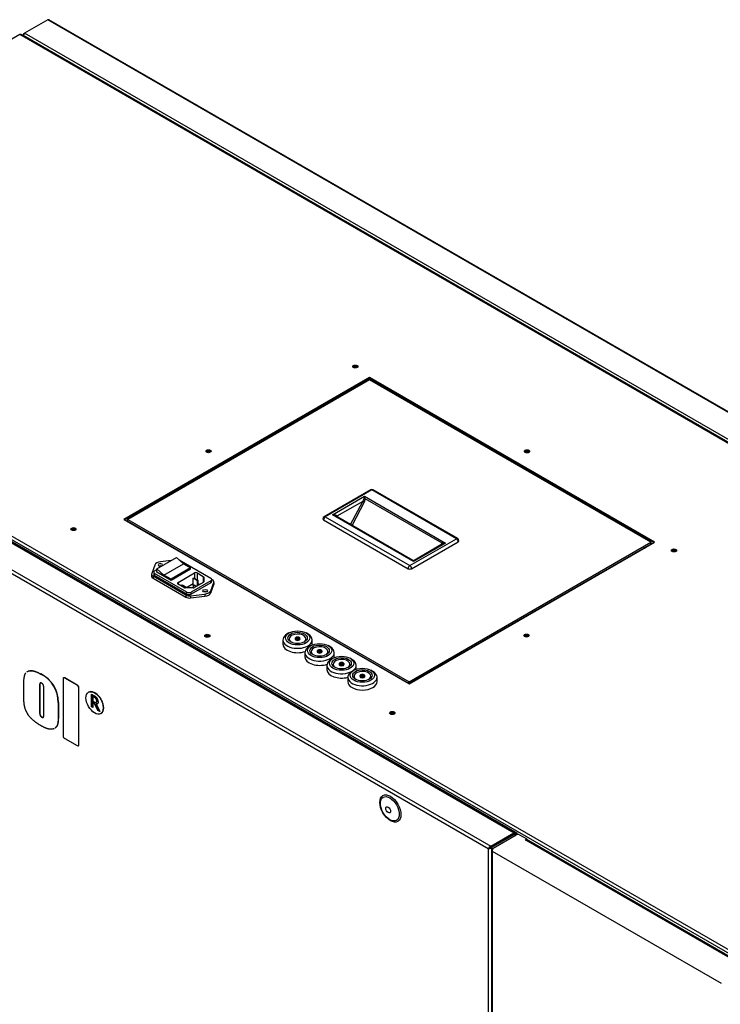
# Model space of a CAD drawing. Units: millimetres. Extents: x -2424 to 2745, y 184 to 2809.
# Drawn here: x -2051 to -1488, y 976 to 1767 of the extents above; entities that cross this region are included whole.
import ezdxf

# ---------------------------------------------------------------- set-up
doc = ezdxf.new("R2010")
doc.units = ezdxf.units.MM
for name, color, linetype in [('Default', 7, 'Continuous'), ('FRAPOL', 7, 'Continuous'), ('KĄTOWNIK_POKRYWA', 7, 'Continuous'), ('PODSTAWA_ZEW1', 7, 'Continuous'), ('POKRYWA_AUTOMATY', 7, 'Continuous'), ('POKRYWA_WEW_1', 7, 'Continuous'), ('POKRYWA_WEW_2', 7, 'Continuous'), ('POKRYWA_WEW_3', 7, 'Continuous'), ('POKRYWA_ZEW_1', 7, 'Continuous'), ('POKRYWA_ZEW_2', 7, 'Continuous'), ('POKRYWA_ZEW_3', 7, 'Continuous'), ('PRZEPUST_GUMOWY_', 7, 'Continuous'), ('SKRZYNKA_AUTOMAT', 7, 'Continuous'), ('UCHWYT_KASETOWY', 7, 'Continuous'), ('ZAŚLEPKA', 7, 'Continuous'), ('ZLACZE_IEC', 7, 'Continuous')]:
    doc.layers.add(name, color=color, linetype=linetype)

# ---------------------------------------------------------------- blocks, each defined once
blk = doc.blocks.new('SE2')
at = {"layer": 'FRAPOL', "color": 7, "linetype": 'Continuous'}
for p, q in [((-2034.33, 1240.99), (-2034.19, 1241.08)), ((-2016.13, 1237.08), (-2016.13, 1191.35)), ((-2015.63, 1237.96), (-2015.77, 1237.88)), ((-2014.89, 1237.79), (-2014.75, 1237.87)), ((-2004.94, 1232.04), (-2014.89, 1237.79)), ((-2004.8, 1232.13), (-2014.75, 1237.87)), ((-2047.77, 1222.95), (-2047.77, 1233.16)), ((-2035, 1230.05), (-2035.15, 1229.97)), ((-2035.15, 1229.97), (-2035.15, 1211.99)), ((-2035, 1230.05), (-2035, 1212.07)), ((-2031.66, 1209.58), (-2031.66, 1227.96)), ((-2004.94, 1232.04), (-2004.8, 1232.13)), ((-2003.7, 1229.9), (-2003.56, 1229.98)), ((-2003.7, 1184.18), (-2003.7, 1229.9)), ((-2003.56, 1184.26), (-2003.56, 1229.98)), ((-1995.67, 1226.47), (-1995.81, 1226.39)), ((-1993.41, 1214.74), (-1993.41, 1224.74)), ((-1993.41, 1224.74), (-1991.18, 1223.45)), ((-1993.27, 1224.66), (-1993.27, 1214.82)), ((-1992.12, 1223), (-1992.26, 1222.92)), ((-1991.12, 1222.26), (-1992.26, 1222.92)), ((-1992.26, 1222.92), (-1992.26, 1219.16)), ((-1992.26, 1219.16), (-1991.25, 1218.58)), ((-1992.12, 1223), (-1990.98, 1222.34)), ((-1990.98, 1222.34), (-1991.12, 1222.26)), ((-1989.6, 1221.21), (-1989.74, 1221.13)), ((-1989.05, 1219.56), (-1989.19, 1219.48)), ((-2035, 1212.07), (-2035.15, 1211.99)), ((-2020.13, 1218.08), (-2019.98, 1218.16)), ((-2020.13, 1218.08), (-2020.13, 1208.3)), ((-2019.98, 1218.16), (-2019.98, 1208.38)), ((-1993.27, 1214.82), (-1993.41, 1214.74)), ((-1992.26, 1214.07), (-1993.41, 1214.74)), ((-1993.27, 1214.82), (-1992.26, 1214.23)), ((-1992.12, 1218.13), (-1992.26, 1218.05)), ((-1990.94, 1217.29), (-1992.26, 1218.05)), ((-1992.26, 1218.05), (-1992.26, 1214.07)), ((-1992.12, 1218.13), (-1990.8, 1217.37)), ((-1990.8, 1217.37), (-1990.94, 1217.29)), ((-1988.2, 1211.73), (-1990.94, 1217.29)), ((-1990.8, 1217.37), (-1988.06, 1211.81)), ((-1989.65, 1217.08), (-1989.79, 1217)), ((-1989.79, 1217), (-1986.71, 1210.87)), ((-1988.06, 1211.81), (-1988.2, 1211.73)), ((-1986.71, 1210.87), (-1988.2, 1211.73)), ((-1988.06, 1211.81), (-1986.82, 1211.1)), ((-2033.26, 1206.53), (-2033.4, 1206.45)), ((-2020.13, 1208.3), (-2019.98, 1208.38)), ((-1985.93, 1209.27), (-1985.79, 1209.36)), ((-2014.89, 1189.21), (-2004.94, 1183.46)), ((-2004.06, 1183.38), (-2003.92, 1183.46)), ((-2003.7, 1184.18), (-2003.56, 1184.26))]:
    blk.add_line(p, q, dxfattribs=at)
for centre, radius, start, end in [((-2044.95, 1218.55), 24.83, 358.90976, 64.66947), ((-2044.81, 1218.63), 24.83, 358.90976, 64.66947), ((-1994.06, 1217.67), 6.45, 38.03873, 63.5062), ((-1993.07, 1218.49), 4.25, 38.36827, 62.60105), ((-1992.93, 1218.57), 4.25, 38.36827, 62.60105), ((-1991.91, 1219.49), 2.71, 359.7749, 37.03571), ((-1991.77, 1219.57), 2.71, 359.7749, 37.03571), ((-1992.47, 1218.85), 4.48, 0.57206, 38.68028)]:
    blk.add_arc(centre, radius, start, end, dxfattribs=at)
for centre, major_axis, start_param, end_param in [((-2014.89, 1236.36), (0.88, -1.52), 2.356194, 3.926991), ((-2014.75, 1236.44), (0.88, -1.52), 2.356194, 3.141593), ((-2004.94, 1230.61), (0.88, -1.52), 0.785398, 2.356194), ((-2004.8, 1230.7), (0.88, -1.52), 0.785398, 2.356194), ((-1990.73, 1217.91), (4.94, -8.56), 0, 3.141593), ((-2014.89, 1190.64), (-0.87, 1.52), 0.785398, 2.356194), ((-2004.94, 1184.89), (-0.87, 1.52), 2.356194, 3.926991), ((-2004.8, 1184.97), (-0.87, 1.52), 3.141593, 3.926991)]:
    blk.add_ellipse(centre, major_axis=major_axis, ratio=0.57735, start_param=start_param, end_param=end_param, dxfattribs=at)
blk.add_ellipse((-1990.87, 1217.83), major_axis=(4.94, -8.56), ratio=0.57735, dxfattribs=at)
for points, knots in [([(-2045.15, 1242.87), (-2044.02, 1243.65), (-2039.18, 1243.79), (-2034.33, 1240.99)], [0.4812403, 0.4812403, 0.4812403, 0.6666667, 1, 1, 1]), ([(-2045.01, 1242.96), (-2043.87, 1243.73), (-2039.04, 1243.88), (-2034.19, 1241.08)], [0.4812403, 0.4812403, 0.4812403, 0.6666667, 1, 1, 1]), ([(-2047.77, 1233.16), (-2047.77, 1238.72), (-2046.36, 1241.64), (-2046.06, 1242.02)], [0, 0, 0, 0.3333333, 0.3971957, 0.3971957, 0.3971957]), ([(-1989.65, 1217.08), (-1988.82, 1216.96), (-1988.31, 1217.44), (-1988.29, 1217.46)], [0, 0, 0, 0.5, 0.5236414, 0.5236414, 0.5236414]), ([(-2033.26, 1206.53), (-2032.18, 1205.91), (-2031.83, 1206.54), (-2031.81, 1206.58)], [0, 0, 0, 0.5, 0.5303535, 0.5303535, 0.5303535]), ([(-2020.13, 1208.3), (-2020.13, 1202.96), (-2021.19, 1198.6), (-2022.9, 1197.45)], [0, 0, 0, 0.25, 0.4952651, 0.4952651, 0.4952651]), ([(-2019.98, 1208.38), (-2019.98, 1203.04), (-2021.05, 1198.69), (-2022.76, 1197.53)], [0, 0, 0, 0.25, 0.4952651, 0.4952651, 0.4952651]), ([(-2023.51, 1197.09), (-2025.13, 1196.32), (-2030.24, 1197.34), (-2033.82, 1199.41)], [0.5370167, 0.5370167, 0.5370167, 0.75, 1, 1, 1])]:
    blk.add_open_spline(points, degree=2, knots=knots, dxfattribs=at)
for points in [[(-2033.37, 1233.59), (-2034.45, 1234.22), (-2035.15, 1233.04), (-2035.15, 1229.97)], [(-2034.7, 1233.62), (-2035, 1232.92), (-2035, 1230.05)], [(-2031.66, 1227.96), (-2031.66, 1231.03), (-2032.32, 1232.99), (-2033.37, 1233.59)], [(-2033.82, 1199.41), (-2037.82, 1201.71), (-2043.4, 1206.69), (-2046.47, 1212.05), (-2047.77, 1217.89), (-2047.77, 1222.95)], [(-1991.25, 1218.58), (-1990.75, 1218.29), (-1989.96, 1218.04), (-1989.68, 1218.19)], [(-1987.99, 1218.89), (-1987.99, 1217.8), (-1988.96, 1216.88), (-1989.79, 1217)], [(-1989.68, 1218.19), (-1989.43, 1218.32), (-1989.19, 1218.96), (-1989.19, 1219.48)], [(-1989.05, 1219.56), (-1989.05, 1219.04), (-1989.29, 1218.4), (-1989.54, 1218.27)], [(-2035.15, 1211.99), (-2035.15, 1209.17), (-2034.45, 1207.05), (-2033.4, 1206.45)], [(-2035, 1212.07), (-2035, 1209.26), (-2034.31, 1207.13), (-2033.26, 1206.53)], [(-2033.4, 1206.45), (-2032.32, 1205.82), (-2031.66, 1207.01), (-2031.66, 1209.58)]]:
    blk.add_open_spline(points, degree=2, dxfattribs=at)
at = {"layer": 'KĄTOWNIK_POKRYWA', "color": 7, "linetype": 'Continuous'}
for p, q in [((-1964.66, 1364.01), (-1964.97, 1363.83)), ((-1964.44, 1363.52), (-1964.14, 1363.7)), ((-1955.11, 1358.13), (-1954.8, 1358.31)), ((-1954.76, 1357.93), (-1954.45, 1358.11)), ((-1544.5, 1345.32), (-1544.19, 1345.14)), ((-1543.67, 1345.44), (-1543.97, 1345.62)), ((-1548.87, 1342.44), (-1549.49, 1342.44)), ((-1548.85, 1342.8), (-1548.24, 1342.8)), ((-1745, 1237.19), (-1745.31, 1237.01)), ((-1744.44, 1236.86), (-1744.75, 1236.68)), ((-1743.73, 1236.45), (-1744.04, 1236.27))]:
    blk.add_line(p, q, dxfattribs=at)
at = {"layer": 'PODSTAWA_ZEW1', "color": 7, "linetype": 'Continuous'}
for p, q in [((-2050.87, 1754.8), (-2403.15, 1551.41)), ((-1103.34, 1207.74), (-2050.87, 1754.8)), ((-1102.47, 1207.83), (-2049.99, 1754.88)), ((-2403.15, 1551.41), (-1455.62, 1004.36)), ((-1457.22, 1002.42), (-2404.03, 1549.06)), ((-1770.22, 1479.19), (-1967.5, 1365.29)), ((-1770.22, 1478.58), (-1966.97, 1364.98)), ((-1770.22, 1478.58), (-1770.22, 1479.19)), ((-1541.11, 1346.92), (-1770.22, 1479.19)), ((-1541.64, 1346.61), (-1770.22, 1478.58)), ((-1967.5, 1365.29), (-1738.4, 1233.01)), ((-1738.4, 1233.01), (-1541.11, 1346.92))]:
    blk.add_line(p, q, dxfattribs=at)
for centre, major_axis, start_param, end_param in [((-2050.87, 1753.37), (-0.88, -1.52), 3.141593, 3.926991), ((-1781.54, 1487.5), (2.1, 0), 0.255303, 2.88629), ((-1899.48, 1419.41), (2.1, 0), 0.255303, 2.88629), ((-1643.61, 1419.35), (2.1, 0), 0.255303, 2.88629), ((-2007.81, 1356.86), (2.1, 0), 0.255303, 2.88629), ((-1525.57, 1339.71), (2.1, 0), 0.255303, 2.88629), ((-1900.41, 1271.08), (2.1, 0), 0.255303, 2.88629), ((-1644.02, 1271.32), (2.1, 0), 0.255303, 2.88629), ((-1751.84, 1209.07), (2.1, 0), 0.255303, 2.88629)]:
    blk.add_ellipse(centre, major_axis=major_axis, ratio=0.57735, start_param=start_param, end_param=end_param, dxfattribs=at)
for centre in [(-1781.54, 1488.11), (-1899.48, 1420.02), (-1643.61, 1419.96), (-2007.81, 1357.47), (-1525.57, 1340.33), (-1900.41, 1271.7), (-1644.02, 1271.93), (-1751.84, 1209.69)]:
    blk.add_ellipse(centre, major_axis=(2.1, 0), ratio=0.57735, dxfattribs=at)
at = {"layer": 'POKRYWA_AUTOMATY', "color": 7, "linetype": 'Continuous'}
for p, q in [((-1770.59, 1477.39), (-1964.69, 1365.33)), ((-1770.22, 1477.35), (-1964.31, 1365.29)), ((-1770.22, 1477.35), (-1770.22, 1477.35)), ((-1770.21, 1477.35), (-1770.22, 1477.35)), ((-1544.3, 1346.92), (-1770.21, 1477.35)), ((-1543.92, 1346.95), (-1769.84, 1477.39)), ((-1964.69, 1364.02), (-1738.77, 1233.59)), ((-1964.31, 1365.29), (-1964.31, 1365.29)), ((-1964.31, 1365.29), (-1964.31, 1365.29)), ((-1964.31, 1365.29), (-1738.4, 1234.85)), ((-1964.31, 1365.29), (-1964.31, 1365.29)), ((-1738.39, 1234.85), (-1544.3, 1346.92)), ((-1738.02, 1233.59), (-1543.92, 1345.65)), ((-1544.3, 1346.92), (-1544.3, 1346.92)), ((-1544.3, 1346.92), (-1544.3, 1346.91)), ((-1544.3, 1346.92), (-1544.3, 1346.92)), ((-1738.4, 1234.85), (-1738.39, 1234.85)), ((-1738.4, 1234.85), (-1738.4, 1234.24)), ((-1738.4, 1234.85), (-1738.4, 1234.85)), ((-1738.4, 1234.24), (-1738.4, 1234.85)), ((-1738.4, 1234.24), (-1738.39, 1234.24)), ((-1738.4, 1234.24), (-1738.4, 1234.24)), ((-1738.4, 1234.24), (-1738.4, 1234.24)), ((-1738.4, 1234.24), (-1738.4, 1233.63)), ((-1738.39, 1234.24), (-1738.39, 1234.85)), ((-1738.39, 1234.24), (-1738.39, 1234.24)), ((-1738.39, 1234.24), (-1738.39, 1233.63))]:
    blk.add_line(p, q, dxfattribs=at)
for centre, major_axis, ratio, start_param, end_param in [((-1770.22, 1476.73), (0.375, -0.652), 0.575813, 2.357517, 3.142915), ((-1770.21, 1476.73), (-0.375, -0.652), 0.575813, 3.14027, 3.925668), ((-1964.31, 1364.67), (0.378, 0.65), 0.578884, 0.786735, 3.14293), ((-1964.31, 1364.67), (0.378, -0.65), 0.578884, 2.354858, 4.389912), ((-1544.3, 1346.3), (-0.378, -0.65), 0.578884, 1.893279, 3.928328), ((-1544.3, 1346.3), (-0.378, 0.65), 0.578884, 3.140256, 5.49645), ((-1738.4, 1234.24), (0.375, 0.652), 0.575813, 0.784075, 3.925668), ((-1738.39, 1234.24), (-0.375, 0.652), 0.575813, 2.357517, 5.49911)]:
    blk.add_ellipse(centre, major_axis=major_axis, ratio=ratio, start_param=start_param, end_param=end_param, dxfattribs=at)
at = {"layer": 'POKRYWA_WEW_1', "color": 7, "linetype": 'Continuous'}
for p, q in [((-2212.97, 1436.71), (-1652.24, 1112.97)), ((-2212.41, 1437.04), (-1651.67, 1113.3)), ((-1652.24, 1112.97), (-1651.67, 1113.3)), ((-1652.24, 1112.97), (-1652.24, 1111.9)), ((-1651.67, 1113.3), (-1651.67, 1112.09))]:
    blk.add_line(p, q, dxfattribs=at)
at = {"layer": 'POKRYWA_WEW_2', "color": 7, "linetype": 'Continuous'}
blk.add_line((-1467.29, 1006.03), (-1643.89, 1107.99), dxfattribs=at)
at = {"layer": 'POKRYWA_WEW_3', "color": 7, "linetype": 'Continuous'}
for p, q in [((-2048.66, 1754.11), (-2048.36, 1754.29)), ((-2048.36, 1754.29), (-1102.25, 1208.05))]:
    blk.add_line(p, q, dxfattribs=at)
at = {"layer": 'POKRYWA_ZEW_1', "color": 7, "linetype": 'Continuous'}
for p, q in [((-2213.68, 1436.46), (-1654.08, 1113.38)), ((-1653.38, 1113.59), (-2212.57, 1436.43)), ((-2232.34, 1425.69), (-1672.74, 1102.6)), ((-2232.91, 1423.07), (-1674.72, 1100.8)), ((-1672.74, 1102.6), (-1654.08, 1113.38)), ((-1672.74, 1101.95), (-1654.08, 1112.73)), ((-1654.07, 1112.72), (-1672.74, 1101.94)), ((-1653.51, 1112.4), (-1672.18, 1101.62)), ((-1654.08, 1113.38), (-1654.08, 1112.73)), ((-1654.08, 1112.73), (-1653.78, 1112.89)), ((-1654.07, 1112.72), (-1653.78, 1112.89)), ((-1653.51, 1112.4), (-1654.07, 1112.72)), ((-1653.51, 1113.05), (-1653.78, 1112.89)), ((-1653.51, 1113.05), (-1653.78, 1112.89)), ((-1653.51, 1112.4), (-1653.51, 1111.17)), ((-1652.98, 1111.48), (-1652.98, 1112.89)), ((-1674.72, 1100.8), (-1674.72, 938.77)), ((-1672.74, 1102.6), (-1672.74, 1101.95)), ((-1672.18, 1101.62), (-1672.74, 1101.94)), ((-1672.18, 1101.62), (-1672.18, 937.03))]:
    blk.add_line(p, q, dxfattribs=at)
for centre, radius, start, end in [((-1671.79, 1099.57), 3.18, 107.42353, 157.10346), ((-1674.33, 1103.96), 3.18, 262.89654, 312.57647), ((-1672.37, 1099.68), 2.3, 99.26011, 140.88033), ((-1674.52, 1103.4), 2.3, 279.11967, 320.73989)]:
    blk.add_arc(centre, radius, start, end, dxfattribs=at)
for centre, major_axis, start_param, end_param in [((-1654.78, 1112.32), (-1.43, -1.25), 2.434903, 4.005699), ((-1654.78, 1112.31), (-1.79, -0.61), 2.277486, 3.848282)]:
    blk.add_ellipse(centre, major_axis=major_axis, ratio=0.231302, start_param=start_param, end_param=end_param, dxfattribs=at)
at = {"layer": 'POKRYWA_ZEW_2', "color": 7, "linetype": 'Continuous'}
for p, q in [((-1670.9, 1101.13), (-1652.37, 1111.83)), ((-1649.55, 1111.83), (-1643.89, 1108.56)), ((-1645.16, 1107.82), (-1643.89, 1108.56)), ((-1645.16, 1107.82), (-1644.46, 1107.42)), ((-1644.6, 1107.5), (-1643.89, 1107.91)), ((-1643.89, 1107.91), (-1643.89, 1108.56)), ((-1643.89, 1107.9), (-1643.89, 1107.59)), ((-1672, 1100.07), (-1672, 936.78)), ((-1671.47, 1100.8), (-1670.9, 1101.13)), ((-1671.47, 1100.8), (-1671.2, 1100.65)), ((-1644.46, 1107.58), (-1644.46, 1107.42)), ((-1468.78, 1005.99), (-1644.46, 1107.42)), ((-1467.88, 1006.08), (-1643.56, 1107.51)), ((-1671.47, 934.8), (-1671.47, 1098.52)), ((-1487.48, 992.29), (-1671.47, 1098.52))]:
    blk.add_line(p, q, dxfattribs=at)
for centre, radius, start, end in [((-1670.48, 1099.66), 1.51, 130.91338, 229.08662), ((-1668.36, 1099.21), 3.18, 142.89654, 192.57647)]:
    blk.add_arc(centre, radius, start, end, dxfattribs=at)
for centre, major_axis, start_param, end_param in [((-1650.96, 1111.01), (2, 0), 0.785398, 2.356194), ((-1644.46, 1105.95), (-0.9, -1.56), 3.141593, 3.926991)]:
    blk.add_ellipse(centre, major_axis=major_axis, ratio=0.57735, start_param=start_param, end_param=end_param, dxfattribs=at)
at = {"layer": 'POKRYWA_ZEW_3', "color": 7, "linetype": 'Continuous'}
for p, q in [((-2028.56, 1766.7), (-2047.22, 1755.92)), ((-1082.17, 1220.3), (-2028.56, 1766.7)), ((-1081.27, 1220.39), (-2027.66, 1766.79)), ((-2048.32, 1754.62), (-2048.32, 1754.26)), ((-2047.79, 1755.59), (-2047.22, 1755.92)), ((-2047.79, 1755.59), (-2047.65, 1755.51)), ((-1100.84, 1209.52), (-2047.22, 1755.92))]:
    blk.add_line(p, q, dxfattribs=at)
blk.add_arc((-2028.06, 1765.27), 1.51, 60, 109.08662, dxfattribs=at)
for major_axis, start_param, end_param in [((1.54, -1.33), 2.904087, 4.173682), ((-0.39, 2), 0.237505, 1.426618)]:
    blk.add_ellipse((-2046.52, 1754.04), major_axis=major_axis, ratio=0.702376, start_param=start_param, end_param=end_param, dxfattribs=at)
at = {"layer": 'PRZEPUST_GUMOWY_', "color": 7, "linetype": 'Continuous'}
for p, q in [((-1834.79, 1274.04), (-1836.21, 1273.23)), ((-1819.59, 1273.23), (-1821.01, 1274.04)), ((-1839.65, 1268.43), (-1839.65, 1264.96)), ((-1829.95, 1269.39), (-1829.95, 1269.25)), ((-1825.85, 1269.25), (-1825.85, 1269.39)), ((-1816.15, 1264.96), (-1816.15, 1268.43)), ((-1821.97, 1258.22), (-1821.97, 1254.75)), ((-1817.12, 1263.84), (-1818.53, 1263.02)), ((-1812.27, 1259.19), (-1812.27, 1259.04)), ((-1808.17, 1259.04), (-1808.17, 1259.19)), ((-1801.91, 1263.02), (-1803.33, 1263.84)), ((-1798.47, 1254.75), (-1798.47, 1258.22)), ((-1799.44, 1253.63), (-1800.85, 1252.81)), ((-1784.24, 1252.81), (-1785.65, 1253.63)), ((-1804.3, 1248.02), (-1804.3, 1244.55)), ((-1794.6, 1248.98), (-1794.6, 1248.83)), ((-1790.5, 1248.83), (-1790.5, 1248.98)), ((-1782.73, 1243.99), (-1784.15, 1243.17)), ((-1780.8, 1244.85), (-1780.8, 1248.02)), ((-1767.53, 1243.17), (-1768.95, 1243.99)), ((-1787.59, 1238.37), (-1787.59, 1234.9)), ((-1777.89, 1239.33), (-1777.89, 1239.19)), ((-1773.79, 1239.19), (-1773.79, 1239.33)), ((-1764.09, 1234.9), (-1764.09, 1238.37))]:
    blk.add_line(p, q, dxfattribs=at)
for centre, major_axis in [((-1827.9, 1270.06), (9.75, 0)), ((-1827.9, 1270.06), (7.75, 0)), ((-1827.9, 1269.72), (1.65, 0)), ((-1827.9, 1269.72), (1.15, 0)), ((-1827.9, 1269.68), (1.1, 0)), ((-1827.9, 1269.72), (0.95, 0)), ((-1810.22, 1259.86), (9.75, 0)), ((-1810.22, 1259.86), (7.75, 0)), ((-1810.22, 1259.51), (1.65, 0)), ((-1810.22, 1259.51), (1.15, 0)), ((-1810.22, 1259.47), (1.1, 0)), ((-1810.22, 1259.51), (0.95, 0)), ((-1792.55, 1249.65), (9.75, 0)), ((-1792.55, 1249.65), (7.75, 0)), ((-1792.55, 1249.31), (1.65, 0)), ((-1792.55, 1249.31), (1.15, 0)), ((-1792.55, 1249.31), (0.95, 0)), ((-1775.84, 1240.01), (9.75, 0)), ((-1775.84, 1240.01), (7.75, 0)), ((-1775.84, 1239.66), (1.65, 0)), ((-1775.84, 1239.66), (1.15, 0)), ((-1775.84, 1239.62), (1.1, 0)), ((-1775.84, 1239.66), (0.95, 0))]:
    blk.add_ellipse(centre, major_axis=major_axis, ratio=0.57735, dxfattribs=at)
for centre, major_axis, start_param, end_param in [((-1827.9, 1268.43), (11.75, 0), 2.356194, 6.283185), ((-1827.9, 1269.25), (6.75, 0), 0, 3.855416), ((-1827.9, 1269.39), (2.05, 0), 3.147108, 6.283185), ((-1827.9, 1269.25), (2.05, 0), 3.141593, 6.283185), ((-1827.9, 1269.68), (1, 0), 2.794111, 6.283185), ((-1827.9, 1269.68), (1, 0), 0, 0.072226), ((-1827.9, 1269.39), (2.05, 0), 0, 0.028414), ((-1827.9, 1269.25), (6.75, 0), 5.569362, 6.283185), ((-1827.9, 1268.43), (11.75, 0), 0, 0.785398), ((-1827.9, 1264.96), (11.75, 0), 3.141593, 5.2518), ((-1810.22, 1258.22), (11.75, 0), 2.356194, 6.283185), ((-1810.22, 1259.04), (6.75, 0), 0, 3.855416), ((-1827.9, 1264.96), (11.75, 0), 6.185969, 6.283185), ((-1810.22, 1259.19), (2.05, 0), 3.147108, 6.283185), ((-1810.22, 1259.04), (2.05, 0), 3.141593, 6.283185), ((-1810.22, 1259.47), (1, 0), 2.794111, 6.283185), ((-1810.22, 1259.47), (1, 0), 0, 0.072226), ((-1810.22, 1259.19), (2.05, 0), 0, 0.028414), ((-1810.22, 1259.04), (6.75, 0), 5.569362, 6.283185), ((-1810.22, 1258.22), (11.75, 0), 0, 0.785398), ((-1810.22, 1254.75), (11.75, 0), 3.141593, 5.251799), ((-1792.55, 1248.02), (11.75, 0), 2.356194, 6.283185), ((-1792.55, 1248.83), (6.75, 0), 0, 3.855416), ((-1810.22, 1254.75), (11.75, 0), 6.185969, 6.283185), ((-1792.55, 1248.02), (11.75, 0), 0, 0.785398), ((-1792.55, 1244.55), (11.75, 0), 3.141593, 5.14777), ((-1792.55, 1248.98), (2.05, 0), 3.147108, 6.283185), ((-1792.55, 1248.83), (2.05, 0), 3.141593, 6.283185), ((-1792.55, 1249.26), (1.1, 0), 0.015941, 3.221299), ((-1792.55, 1249.26), (1, 0), 2.329942, 6.283185), ((-1792.55, 1249.26), (1, 0), 0, 0.811638), ((-1792.55, 1248.98), (2.05, 0), 0, 0.028414), ((-1775.84, 1238.37), (11.75, 0), 2.356194, 6.283185), ((-1792.55, 1248.83), (6.75, 0), 5.569362, 6.283185), ((-1775.84, 1239.19), (6.75, 0), 0, 3.855416), ((-1775.84, 1238.37), (11.75, 0), 0, 0.785398), ((-1775.84, 1234.9), (11.75, 0), 3.141593, 6.283185), ((-1775.84, 1239.33), (2.05, 0), 3.147108, 6.283185), ((-1775.84, 1239.19), (2.05, 0), 3.141593, 6.283185), ((-1775.84, 1239.62), (1, 0), 2.332003, 6.283185), ((-1775.84, 1239.62), (1, 0), 0, 0.809608), ((-1775.84, 1239.33), (2.05, 0), 0, 0.028414), ((-1775.84, 1239.19), (6.75, 0), 5.569362, 6.283185)]:
    blk.add_ellipse(centre, major_axis=major_axis, ratio=0.57735, start_param=start_param, end_param=end_param, dxfattribs=at)
for points in [[(-1825.88, 1269.43), (-1825.88, 1269.52), (-1825.88, 1269.74), (-1826.11, 1270.1), (-1826.53, 1270.45), (-1827.17, 1270.69), (-1827.95, 1270.78), (-1828.73, 1270.67), (-1829.38, 1270.39), (-1829.79, 1269.99), (-1829.97, 1269.61), (-1829.94, 1269.43), (-1829.93, 1269.38)], [(-1808.2, 1259.23), (-1808.2, 1259.31), (-1808.2, 1259.53), (-1808.43, 1259.9), (-1808.86, 1260.24), (-1809.5, 1260.49), (-1810.27, 1260.57), (-1811.06, 1260.46), (-1811.7, 1260.18), (-1812.11, 1259.79), (-1812.29, 1259.41), (-1812.26, 1259.22), (-1812.25, 1259.18)], [(-1790.52, 1249.02), (-1790.52, 1249.11), (-1790.52, 1249.33), (-1790.75, 1249.69), (-1791.18, 1250.04), (-1791.82, 1250.28), (-1792.6, 1250.36), (-1793.38, 1250.26), (-1794.03, 1249.98), (-1794.43, 1249.58), (-1794.61, 1249.2), (-1794.58, 1249.01), (-1794.57, 1248.97)], [(-1773.82, 1239.38), (-1773.82, 1239.46), (-1773.82, 1239.68), (-1774.05, 1240.05), (-1774.47, 1240.39), (-1775.11, 1240.64), (-1775.89, 1240.72), (-1776.67, 1240.61), (-1777.32, 1240.33), (-1777.73, 1239.93), (-1777.91, 1239.55), (-1777.88, 1239.37), (-1777.87, 1239.32)]]:
    blk.add_open_spline(points, degree=3, knots=[0, 0, 0, 0, 0.050291, 0.146593, 0.252215, 0.375052, 0.502753, 0.629504, 0.758817, 0.874778, 0.973567, 1, 1, 1, 1], dxfattribs=at)
at = {"layer": 'SKRZYNKA_AUTOMAT', "color": 7, "linetype": 'Continuous'}
for p, q in [((-1770.24, 1478.55), (-1966.96, 1364.97)), ((-1770.24, 1477.36), (-1770.24, 1478.55)), ((-1770.24, 1477.36), (-1770.24, 1478.55)), ((-1541.68, 1346.59), (-1770.24, 1478.55))]:
    blk.add_line(p, q, dxfattribs=at)
for centre, start_param, end_param in [((-1781.54, 1487.21), 0.379427, 2.762165), ((-1781.54, 1486.56), 0.69419, 2.447403), ((-1899.48, 1419.12), 0.379428, 2.762165), ((-1899.48, 1418.47), 0.694191, 2.447402), ((-1643.61, 1419.06), 0.379428, 2.762165), ((-1643.61, 1418.41), 0.69419, 2.447402), ((-2007.81, 1356.57), 0.379428, 2.762165), ((-2007.81, 1355.92), 0.69419, 2.447403), ((-1525.57, 1339.43), 0.379428, 2.762165), ((-1525.57, 1338.77), 0.69419, 2.447402), ((-1900.41, 1270.8), 0.379428, 2.762164), ((-1900.41, 1270.14), 0.69419, 2.447402), ((-1644.02, 1271.04), 0.379428, 2.762165), ((-1644.02, 1270.38), 0.69419, 2.447402), ((-1751.84, 1208.79), 0.379428, 2.762165), ((-1751.84, 1208.13), 0.69419, 2.447402)]:
    blk.add_ellipse(centre, major_axis=(2.1, 0), ratio=0.57735, start_param=start_param, end_param=end_param, dxfattribs=at)
at = {"layer": 'UCHWYT_KASETOWY', "color": 7, "linetype": 'Continuous'}
for p, q in [((-1769.13, 1389.05), (-1806.61, 1367.41)), ((-1768.13, 1388.95), (-1805.61, 1367.31)), ((-1700.25, 1349.75), (-1768.13, 1388.95)), ((-1699.25, 1349.85), (-1767.13, 1389.05)), ((-1799.93, 1368.95), (-1774.12, 1383.85)), ((-1775.54, 1379.77), (-1796.39, 1367.73)), ((-1785.39, 1361.23), (-1775.54, 1379.77)), ((-1774.3, 1379.12), (-1784.18, 1360.54)), ((-1774.12, 1383.85), (-1709.07, 1346.29)), ((-1711.72, 1346.05), (-1773.59, 1381.77)), ((-1734.87, 1331.4), (-1799.93, 1368.95)), ((-1807.02, 1364.86), (-1739.14, 1325.67)), ((-1805.61, 1367.31), (-1737.72, 1328.12)), ((-1735.37, 1332.36), (-1797.43, 1368.19)), ((-1737.72, 1328.12), (-1700.25, 1349.75)), ((-1736.31, 1325.67), (-1698.83, 1347.3)), ((-1709.07, 1346.29), (-1734.87, 1331.4)), ((-1711.57, 1345.53), (-1734.37, 1332.36))]:
    blk.add_line(p, q, dxfattribs=at)
for centre, radius, start, end in [((-1768.13, 1387.31), 2, 60, 120), ((-1805.61, 1365.68), 2, 120, 180), ((-1700.25, 1348.12), 2, 0, 60), ((-1734.87, 1333.23), 1, 248.32713, 291.46382)]:
    blk.add_arc(centre, radius, start, end, dxfattribs=at)
for centre, major_axis, ratio, start_param, end_param in [((-1768.13, 1387.31), (1, -1.73), 0.57735, 2.356194, 3.141593), ((-1768.13, 1387.31), (-1, -1.73), 0.57735, 3.141593, 3.926991), ((-1776.96, 1380.58), (1.95, 2.67), 0.491914, 4.765149, 5.489461), ((-1774.83, 1379.36), (-0.883, 0.469), 0.049846, 4.096029, 5.666825), ((-1774.12, 1382.22), (-0.57, -2.61), 0.16157, 4.072719, 4.919204), ((-1774.12, 1382.01), (-1, 0), 0.277355, 1.012677, 2.128915), ((-1776.43, 1380.35), (1.8, 3.57), 0.611443, 4.677878, 5.40219), ((-1774.12, 1382.22), (-0.57, 2.61), 0.16157, 4.505574, 5.352059), ((-1799.93, 1367.32), (-3.53, -0.52), 0.454216, 3.075317, 4.646113), ((-1799.93, 1367.32), (3.53, -0.52), 0.454216, 0.851674, 1.637072), ((-1805.61, 1365.68), (2, 0), 0.57735, 3.141593, 3.926991), ((-1805.61, 1365.68), (1, 1.73), 0.57735, 0.785398, 2.356194), ((-1805.61, 1365.68), (1, -1.73), 0.57735, 2.356194, 3.141593), ((-1795.69, 1367.32), (1, 0), 0.57735, -3.926991, -3.754565), ((-1798.51, 1366.5), (1.5, 2.6), 0.57735, -0.841069, -0.785398), ((-1711.37, 1342.79), (1.8, 3.57), 0.611443, 0.811974, 1.355279), ((-1709.07, 1344.66), (-3.53, 0.52), 0.454216, 4.778665, 5.625149), ((-1709.07, 1344.66), (3.53, 0.52), 0.454216, 1.504521, 2.351005), ((-1712.25, 1346.28), (-0.547, 0.837), 0.360458, 3.214728, 4.204367), ((-1700.25, 1348.12), (-1, -1.73), 0.57735, 3.141593, 3.926991), ((-1700.25, 1348.12), (1, -1.73), 0.57735, 0.785398, 2.356194), ((-1700.25, 1348.12), (-2, 0), 0.57735, 2.356194, 3.141593), ((-1734.87, 1329.76), (0.57, -2.61), 0.16157, 2.210466, 2.995864), ((-1734.87, 1329.76), (-0.57, -2.61), 0.16157, 3.287321, 4.072719), ((-1737.72, 1326.48), (-1, -1.73), 0.57735, 3.926991, 5.497787), ((-1737.72, 1326.48), (2, 0), 0.57735, 3.926991, 5.497787), ((-1737.72, 1326.48), (-1, 1.73), 0.57735, 3.926991, 5.497787)]:
    blk.add_ellipse(centre, major_axis=major_axis, ratio=ratio, start_param=start_param, end_param=end_param, dxfattribs=at)
at = {"layer": 'ZAŚLEPKA', "color": 7, "linetype": 'Continuous'}
for centre, major_axis in [((-1753.35, 1132.97), (-6, 10.39)), ((-1753.8, 1132.71), (-5.37, 9.29)), ((-1755.14, 1131.94), (-1.36, 2.36))]:
    blk.add_ellipse(centre, major_axis=major_axis, ratio=0.57735, dxfattribs=at)
at = {"layer": 'ZLACZE_IEC', "color": 7, "linetype": 'Continuous'}
for p, q in [((-1940.96, 1325.64), (-1925.26, 1334.7)), ((-1929.4, 1332.31), (-1937.98, 1331.28)), ((-1935.22, 1320.54), (-1919.52, 1329.61)), ((-1925.26, 1334.7), (-1919.52, 1329.61)), ((-1922.97, 1332.67), (-1897.54, 1317.99)), ((-1919.52, 1329.61), (-1913.78, 1326.29)), ((-1945.13, 1321.43), (-1945.13, 1319.63)), ((-1942.62, 1328.59), (-1945.04, 1321.9)), ((-1943.46, 1322.88), (-1943.46, 1321.25)), ((-1942.73, 1323.91), (-1940.96, 1324.93)), ((-1916.77, 1306.88), (-1942.73, 1321.86)), ((-1942.73, 1320.23), (-1942.73, 1321.86)), ((-1935.22, 1320.54), (-1940.96, 1325.64)), ((-1940.96, 1322.88), (-1940.96, 1325.64)), ((-1929.48, 1316.26), (-1940.96, 1322.88)), ((-1913.78, 1326.29), (-1929.48, 1317.23)), ((-1913.78, 1325.32), (-1929.48, 1316.26)), ((-1923.88, 1314.55), (-1910.56, 1322.23)), ((-1913.78, 1325.32), (-1913.78, 1326.29)), ((-1910.56, 1322.23), (-1910.56, 1317.89)), ((-1908.44, 1322.23), (-1908.44, 1316.67)), ((-1908.44, 1322.23), (-1903.71, 1319.5)), ((-1943.95, 1319.8), (-1943.95, 1318)), ((-1943.95, 1319.8), (-1917.53, 1304.54)), ((-1943.95, 1318), (-1917.53, 1302.74)), ((-1916.77, 1305.25), (-1942.73, 1320.23)), ((-1929.48, 1317.23), (-1935.22, 1320.54)), ((-1929.48, 1316.26), (-1929.48, 1317.23)), ((-1923.88, 1314.55), (-1923.88, 1313.32)), ((-1911.67, 1313.43), (-1917.03, 1310.34)), ((-1897.54, 1315.94), (-1913.24, 1306.88)), ((-1897.54, 1314.31), (-1913.24, 1305.25)), ((-1911.67, 1317.92), (-1911.14, 1318.22)), ((-1908.14, 1315.88), (-1911.67, 1317.92)), ((-1911.67, 1312.2), (-1911.67, 1317.92)), ((-1911.14, 1318.22), (-1907.61, 1316.18)), ((-1903.71, 1314.6), (-1910.66, 1310.59)), ((-1907.61, 1316.18), (-1908.14, 1315.88)), ((-1908.14, 1312.05), (-1908.14, 1315.88)), ((-1907.61, 1312.35), (-1907.61, 1316.18)), ((-1906.54, 1312.97), (-1907.61, 1313.59)), ((-1903.71, 1319.5), (-1903.71, 1314.6)), ((-1903.27, 1318.89), (-1903.27, 1315.21)), ((-1897.64, 1307.99), (-1895.23, 1314.68)), ((-1897.54, 1314.31), (-1897.54, 1315.94)), ((-1896.31, 1316.79), (-1896.82, 1317.08)), ((-1896.81, 1315.33), (-1896.81, 1316.96)), ((-1895.23, 1314.68), (-1895.23, 1312.89)), ((-1895.14, 1313.36), (-1895.14, 1315.15)), ((-1919.15, 1310.59), (-1923.88, 1313.32)), ((-1921.18, 1312.43), (-1920.65, 1312.73)), ((-1921.18, 1311.76), (-1921.18, 1312.43)), ((-1917.64, 1310.39), (-1921.18, 1312.43)), ((-1920.65, 1312.73), (-1917.12, 1310.69)), ((-1911.72, 1310.34), (-1918.09, 1310.34)), ((-1917.12, 1310.69), (-1917.64, 1310.39)), ((-1917.64, 1310.34), (-1917.64, 1310.39)), ((-1917.12, 1310.34), (-1917.12, 1310.69)), ((-1916.77, 1305.25), (-1916.77, 1306.88)), ((-1913.24, 1305.25), (-1913.24, 1306.88)), ((-1911.48, 1312.09), (-1911.67, 1312.2)), ((-1911.48, 1312.32), (-1910.95, 1312.63)), ((-1909.57, 1311.22), (-1911.48, 1312.32)), ((-1911.48, 1310.35), (-1911.48, 1312.32)), ((-1910.95, 1312.63), (-1909.04, 1311.53)), ((-1897.64, 1306.19), (-1895.23, 1312.89)), ((-1897.64, 1307.99), (-1897.64, 1306.19)), ((-1917.53, 1304.54), (-1917.53, 1302.74)), ((-1913.88, 1303.91), (-1902.29, 1305.31)), ((-1913.88, 1303.91), (-1913.88, 1302.11)), ((-1913.88, 1302.11), (-1902.29, 1303.51)), ((-1902.29, 1305.31), (-1902.29, 1303.51))]:
    blk.add_line(p, q, dxfattribs=at)
for centre, major_axis, start_param, end_param in [((-1936.75, 1327.89), (-6, 0), 4.918054, 6.07752), ((-1938.16, 1328.7), (-1.8, 0), 2.503703, 6.283185), ((-1941.13, 1321.43), (4, 0), 2.935928, 3.926991), ((-1940.96, 1322.88), (2.5, 0), 2.356194, 3.926991), ((-1940.96, 1321.25), (2.5, 0), 3.141593, 3.926991), ((-1938.16, 1328.7), (-1.8, 0), 0, 2.208686), ((-1938.16, 1326.91), (1.8, 0), 1.043641, 2.097952), ((-1909.5, 1321.62), (-1.5, 0), 3.926991, 5.497787), ((-1941.13, 1319.63), (4, 0), 3.141593, 3.926991), ((-1922.82, 1313.93), (1.5, 0), 2.356194, 3.926991), ((-1904.77, 1318.89), (-1.5, 0), 3.141593, 3.926991), ((-1904.77, 1315.21), (1.5, 0), 5.497787, 6.283185), ((-1899.31, 1316.96), (-2.5, 0), 2.356194, 3.926991), ((-1899.31, 1315.33), (-2.5, 0), 2.356194, 3.141593), ((-1899.14, 1315.15), (-4, 0), 2.935928, 3.926991), ((-1899.14, 1313.36), (-4, 0), 2.935928, 3.141593), ((-1918.09, 1311.2), (1.5, 0), 3.926991, 4.712389), ((-1915.01, 1307.9), (2.5, 0), 3.926991, 5.497787), ((-1911.72, 1311.2), (1.5, 0), 4.712389, 5.497787), ((-1902.1, 1306.09), (1.8, 0), 1.043641, 2.097952), ((-1903.52, 1308.7), (6, 0), 4.918054, 6.07752), ((-1903.52, 1306.9), (6, 0), 4.918054, 6.07752), ((-1914.7, 1306.17), (-4, 0), 0.785398, 1.776461), ((-1914.7, 1304.38), (-4, 0), 0.785398, 1.776461), ((-1915.01, 1306.27), (2.5, 0), 3.926991, 5.497787)]:
    blk.add_ellipse(centre, major_axis=major_axis, ratio=0.57735, start_param=start_param, end_param=end_param, dxfattribs=at)
blk.add_ellipse((-1902.1, 1307.88), major_axis=(-1.8, 0), ratio=0.57735, dxfattribs=at)

msp = doc.modelspace()

# ---------------------------------------------------------------- block references
at = {"layer": 'Default'}
msp.add_blockref('SE2', (0, 0), dxfattribs=at)

doc.saveas('drawing.dxf')
